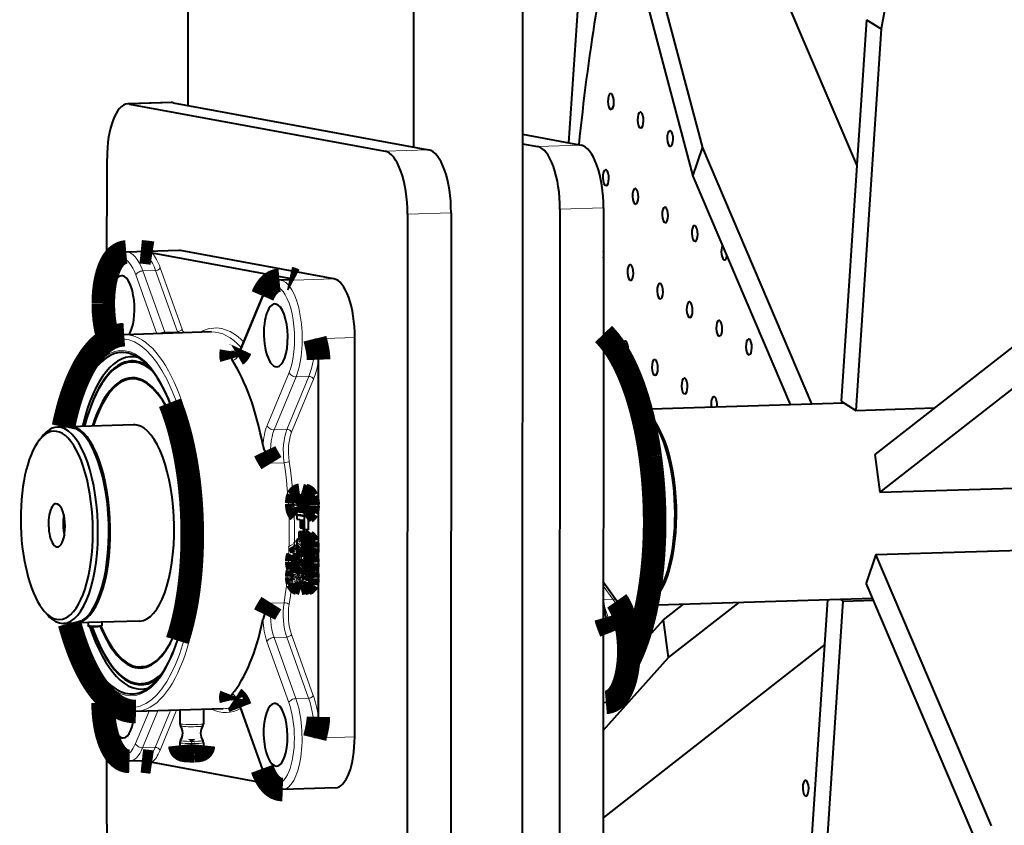
# Model space of a CAD drawing. Units: millimetres. Extents: x 0 to 1260, y 0 to 297.
# Drawn here: x 1143 to 1160, y 171 to 185 of the extents above; entities that cross this region are included whole.
import ezdxf

# ---------------------------------------------------------------- set-up
doc = ezdxf.new("R2010")
doc.units = ezdxf.units.MM
doc.linetypes.add('K5LT_BASIC', pattern=[0])
doc.linetypes.add('K5LT_THIN', pattern=[0])

msp = doc.modelspace()

# ---------------------------------------------------------------- linework, layer by layer
at = {"color": 5, "linetype": 'K5LT_BASIC', "lineweight": 40, "true_color": 0x0000ff}
for p, q in [((1160.1764, 197.53001), (1157.83109, 184.45458)), ((1152.32751, 191.74511), (1154.79659, 182.43536)), ((1152.16455, 191.26326), (1154.63356, 181.95352)), ((1157.41586, 182.14692), (1154.1613, 189.785)), ((1152.91781, 188.423), (1152.52517, 182.52198)), ((1146.06761, 183.15546), (1146.07028, 188.14095)), ((1149.89574, 187.4356), (1149.89307, 182.45011)), ((1151.74359, 187.49287), (1151.73461, 170.5422)), ((1157.57972, 184.61232), (1157.14893, 178.13777)), ((1157.57972, 184.61232), (1157.83109, 184.45458)), ((1157.83109, 184.45458), (1157.4003, 177.98003)), ((1145.78109, 183.2049), (1145.04196, 183.18199)), ((1145.07347, 183.17957), (1149.40895, 182.38018)), ((1145.8126, 183.20248), (1150.14808, 182.40309)), ((1151.74105, 182.66655), (1152.73513, 182.48326)), ((1151.74092, 182.50738), (1151.996, 182.46035)), ((1154.63356, 181.95352), (1154.79659, 182.43536)), ((1154.79659, 182.43536), (1156.64743, 178.09163)), ((1144.68936, 180.2895), (1144.6904, 182.25301)), ((1154.63356, 181.95352), (1156.28395, 178.08037)), ((1150.53011, 181.33545), (1150.52412, 170.03501)), ((1152.37797, 181.39272), (1152.37198, 170.09227)), ((1153.11716, 181.41562), (1153.11117, 170.11518)), ((1149.79099, 181.31255), (1149.785, 170.0121)), ((1145.90993, 180.69539), (1145.01677, 180.66771)), ((1147.78734, 180.21973), (1145.46071, 180.64872)), ((1148.5406, 180.2135), (1145.93936, 180.69313)), ((1147.83363, 180.19476), (1147.61807, 180.18808)), ((1147.32946, 179.92251), (1146.957, 179.02153)), ((1146.46104, 179.31002), (1144.98272, 179.26421)), ((1144.68877, 179.16909), (1144.68884, 179.27596)), ((1148.89359, 172.43677), (1148.89717, 179.21704)), ((1160.11312, 179.09906), (1157.7208, 177.22786)), ((1148.27777, 172.77565), (1148.28103, 178.83998)), ((1145.1697, 178.802), (1145.10192, 178.7999)), ((1145.17849, 178.51769), (1145.1169, 178.51578)), ((1160.20147, 178.45948), (1157.80922, 176.58827)), ((1153.74821, 178.00178), (1157.19541, 178.10861)), ((1157.14893, 178.13777), (1157.4003, 177.98003)), ((1157.4003, 177.98003), (1158.73532, 178.0214)), ((1153.9294, 177.83445), (1153.90817, 177.8581)), ((1144.03233, 177.70069), (1143.84756, 177.69496)), ((1145.14112, 177.73505), (1144.057, 177.70145)), ((1143.54066, 177.47606), (1143.58988, 177.53834)), ((1157.7208, 177.22786), (1157.80922, 176.58827)), ((1157.80922, 176.58827), (1160.27302, 176.66463)), ((1148.02914, 176.53956), (1147.96722, 176.53765)), ((1147.95186, 176.25177), (1147.9598, 176.31542)), ((1148.00733, 176.31689), (1147.9598, 176.31542)), ((1147.99912, 176.31044), (1148.00524, 176.24294)), ((1147.9128, 176.20121), (1147.91273, 176.13408)), ((1147.97438, 176.20312), (1147.9128, 176.20121)), ((1148.04027, 176.1777), (1147.9128, 176.20121)), ((1148.00427, 176.25339), (1147.95186, 176.25177)), ((1147.97438, 176.20312), (1148.10186, 176.17961)), ((1148.06683, 176.24485), (1148.00524, 176.24294)), ((1148.04014, 175.94945), (1148.04027, 176.1777)), ((1148.10186, 176.17961), (1148.04027, 176.1777)), ((1148.10186, 176.17961), (1148.10179, 175.95136)), ((1147.91273, 176.13408), (1147.96696, 176.12408)), ((1147.96696, 176.12408), (1147.9669, 175.985)), ((1147.9669, 175.985), (1147.98845, 175.98103)), ((1147.98845, 175.98103), (1147.98858, 176.1201)), ((1148.01859, 175.98196), (1147.98845, 175.98103)), ((1147.98858, 176.1201), (1148.01866, 176.11455)), ((1148.01866, 176.11455), (1148.01859, 175.95343)), ((1147.94665, 175.91907), (1147.94659, 175.79392)), ((1148.00824, 175.92098), (1147.94665, 175.91907)), ((1147.97113, 175.91455), (1147.94665, 175.91907)), ((1147.97106, 175.7894), (1147.97113, 175.91455)), ((1148.03272, 175.91646), (1147.97113, 175.91455)), ((1148.00824, 175.92098), (1148.03272, 175.91646)), ((1148.01859, 175.95343), (1148.04014, 175.94945)), ((1148.03272, 175.91646), (1148.03265, 175.79131)), ((1148.10179, 175.95136), (1148.04014, 175.94945)), ((1147.91254, 175.78525), (1147.91241, 175.56206)), ((1147.97412, 175.78716), (1147.91254, 175.78525)), ((1147.93519, 175.55787), (1147.93526, 175.68428)), ((1147.94659, 175.79392), (1147.97106, 175.7894)), ((1148.03265, 175.79131), (1147.97106, 175.7894)), ((1148.00277, 175.76102), (1148.0003, 175.69788)), ((1148.06436, 175.76293), (1148.00277, 175.76102)), ((1147.91241, 175.56206), (1147.93519, 175.55787)), ((1147.98597, 175.55945), (1147.93519, 175.55787)), ((1148.02217, 175.51086), (1147.96065, 175.50895)), ((1148.0055, 175.60898), (1148.00323, 175.60917)), ((1148.06983, 175.54665), (1148.0083, 175.54474)), ((1157.73877, 175.53035), (1157.57582, 175.0485)), ((1157.73877, 175.53035), (1160.20264, 175.6067)), ((1159.7003, 170.927), (1157.73877, 175.53035)), ((1148.00642, 175.25738), (1147.94483, 175.25547)), ((1148.05062, 175.29251), (1147.98903, 175.2906)), ((1148.00375, 175.17616), (1148.00563, 175.176)), ((1148.06644, 175.23808), (1148.00485, 175.23617)), ((1148.02933, 175.24012), (1148.03103, 175.23698)), ((1147.9531, 175.09902), (1147.95075, 175.09921)), ((1148.00349, 175.03765), (1147.95284, 175.03608)), ((1148.00733, 175.0963), (1148.0057, 175.09644)), ((1148.07204, 175.038), (1148.01045, 175.0361)), ((1153.11377, 175.06046), (1153.34209, 174.74511)), ((1159.53728, 170.44516), (1157.57582, 175.0485)), ((1154.02191, 174.84827), (1154.00225, 174.82336)), ((1153.11358, 174.72954), (1153.13793, 174.55356)), ((1153.85147, 174.67005), (1157.68643, 174.7889)), ((1154.13239, 174.42104), (1154.47549, 174.68939)), ((1154.22074, 173.78146), (1155.41892, 174.71863)), ((1156.50277, 168.42594), (1156.92458, 174.76528)), ((1156.75414, 168.2682), (1157.18493, 174.74275)), ((1157.18493, 174.74275), (1157.13845, 174.77191)), ((1157.18493, 174.74275), (1157.69932, 174.75869)), ((1143.63096, 174.56271), (1143.68395, 174.5036)), ((1144.13558, 174.36895), (1143.95082, 174.36323)), ((1145.24431, 174.40331), (1144.16026, 174.36972)), ((1144.368, 174.37616), (1144.368, 174.32567)), ((1144.37497, 174.31838), (1144.36833, 174.325)), ((1144.59437, 174.31827), (1144.60101, 174.32487)), ((1144.60134, 174.38339), (1144.60134, 174.32555)), ((1153.58246, 173.8078), (1154.13239, 174.42104)), ((1154.22074, 173.78146), (1154.13239, 174.42104)), ((1156.87406, 174.00601), (1153.11162, 171.06307)), ((1153.11241, 172.54558), (1154.22074, 173.78146)), ((1145.33011, 173.62449), (1145.26853, 173.62257)), ((1145.3389, 173.34018), (1145.27113, 173.33808)), ((1153.11267, 173.0215), (1153.15668, 173.02287)), ((1146.65922, 172.91309), (1145.1809, 172.86728)), ((1145.92725, 172.89041), (1145.92712, 172.65948)), ((1146.32725, 172.9028), (1146.32712, 172.65926)), ((1146.95205, 172.9334), (1147.32354, 171.89525)), ((1144.68441, 170.95256), (1144.68519, 172.49595)), ((1145.92699, 172.33785), (1145.92692, 172.29271)), ((1146.32699, 172.33764), (1146.32692, 172.2925)), ((1145.28662, 172.02835), (1145.071, 172.02167)), ((1145.45616, 172.0072), (1147.47015, 171.63585)), ((1148.56547, 171.56972), (1147.6723, 171.54204))]:
    msp.add_line(p, q, dxfattribs=at)
at = {"color": 7, "linetype": 'K5LT_THIN', "lineweight": 9}
for p, q in [((1145.8126, 183.20248), (1145.07347, 183.17957)), ((1150.14808, 182.40309), (1149.40895, 182.38018)), ((1152.73513, 182.48326), (1151.996, 182.46035)), ((1150.53011, 181.33545), (1149.79099, 181.31255)), ((1153.11716, 181.41562), (1152.37797, 181.39272)), ((1145.26175, 180.67213), (1145.93936, 180.69313)), ((1145.5141, 180.35301), (1145.29854, 180.34633)), ((1145.66996, 179.30818), (1145.29854, 180.34633)), ((1145.5141, 180.35301), (1145.88558, 179.31486)), ((1145.9652, 179.36045), (1145.59372, 180.3986)), ((1145.17901, 180.27795), (1145.53565, 179.28134)), ((1148.5406, 180.2135), (1147.86306, 180.1925)), ((1146.957, 178.98046), (1147.32946, 179.88144)), ((1145.88558, 179.31486), (1145.66996, 179.30818)), ((1148.21963, 179.19604), (1148.89717, 179.21704)), ((1146.94053, 178.98623), (1146.80205, 178.98194)), ((1147.77972, 178.62322), (1147.4072, 177.72225)), ((1147.5266, 177.64962), (1147.89912, 178.55059)), ((1148.11468, 178.55727), (1147.74222, 177.6563)), ((1147.82178, 177.60788), (1148.19431, 178.50885)), ((1148.11468, 178.55727), (1147.89912, 178.55059)), ((1147.74222, 177.6563), (1147.5266, 177.64962)), ((1147.48122, 177.08383), (1147.69685, 177.09051)), ((1148.03715, 176.53889), (1147.97556, 176.53698)), ((1148.08662, 176.48696), (1148.02497, 176.48505)), ((1147.99431, 176.39605), (1147.93272, 176.39414)), ((1148.00082, 176.34873), (1147.93923, 176.34682)), ((1148.00199, 176.45297), (1147.943, 176.45115)), ((1148.10414, 176.37098), (1148.04255, 176.36908)), ((1148.09027, 176.27448), (1148.02868, 176.27257)), ((1147.99847, 175.76101), (1147.93688, 175.7591)), ((1148.01494, 175.68312), (1147.96742, 175.68164)), ((1148.09333, 175.72211), (1148.03174, 175.7202)), ((1148.10212, 175.64576), (1148.04047, 175.64385)), ((1148.03721, 175.50951), (1147.97556, 175.5076)), ((1148.01813, 175.62602), (1147.98832, 175.6251)), ((1148.00765, 175.6093), (1148.00323, 175.60917)), ((1148.08897, 175.46728), (1148.02738, 175.46537)), ((1148.0919, 175.57036), (1148.03031, 175.56846)), ((1147.99209, 175.40989), (1147.9305, 175.40798)), ((1147.99489, 175.4299), (1147.9333, 175.42799)), ((1147.99496, 175.38873), (1147.93337, 175.38682)), ((1148.00505, 175.3728), (1147.94346, 175.37089)), ((1147.97198, 175.44161), (1147.9445, 175.44075)), ((1148.00733, 175.35944), (1147.97523, 175.35845)), ((1148.08871, 175.31659), (1148.02712, 175.31468)), ((1148.10192, 175.38964), (1148.04034, 175.38774)), ((1147.97041, 175.14998), (1147.92959, 175.14872)), ((1147.96215, 175.18221), (1147.93526, 175.18137)), ((1148.01032, 175.25706), (1147.94873, 175.25515)), ((1148.02933, 175.24012), (1147.96774, 175.23821)), ((1148.02061, 175.14027), (1147.99014, 175.13933)), ((1148.01449, 175.16796), (1147.99424, 175.16733)), ((1148.06905, 175.23788), (1148.00739, 175.23597)), ((1148.09255, 175.20756), (1148.03096, 175.20566)), ((1148.10179, 175.13201), (1148.0402, 175.1301)), ((1147.96748, 175.11604), (1147.93506, 175.11504)), ((1147.95544, 175.09936), (1147.95075, 175.09921)), ((1147.9934, 175.04807), (1147.96853, 175.04729)), ((1148.01833, 175.11018), (1147.99431, 175.10944)), ((1148.00902, 175.09654), (1148.0057, 175.09644)), ((1148.09248, 175.06013), (1148.0309, 175.05822)), ((1153.11371, 174.99978), (1153.27712, 174.77415)), ((1147.69554, 174.71366), (1147.47998, 174.70698)), ((1153.11364, 174.76908), (1153.27712, 174.77415)), ((1147.52478, 174.12457), (1147.74034, 174.13125)), ((1147.74034, 174.13125), (1148.11182, 173.09311)), ((1148.19144, 173.13869), (1147.81996, 174.17684)), ((1153.24711, 174.21104), (1153.11332, 174.2069)), ((1147.40524, 174.05619), (1147.77673, 173.01805)), ((1147.89619, 173.08643), (1147.52478, 174.12457)), ((1146.79893, 173.05968), (1146.88435, 173.06232)), ((1147.3253, 171.92608), (1146.95381, 172.96422)), ((1148.11182, 173.09311), (1147.89619, 173.08643)), ((1145.40284, 172.87416), (1145.17478, 172.32259)), ((1145.29424, 172.24995), (1145.5542, 172.87885)), ((1145.76983, 172.88553), (1145.5098, 172.25664)), ((1145.58942, 172.20822), (1145.87074, 172.88866)), ((1148.89359, 172.43677), (1148.21605, 172.41577)), ((1145.5098, 172.25664), (1145.29424, 172.24995))]:
    msp.add_line(p, q, dxfattribs=at)
at = {"color": 5, "linetype": 'K5LT_BASIC', "true_color": 0x0000ff, "const_width": 0.4}
for points in [[(1145.01677, 180.66771), (1144.99105, 180.66541), (1144.95856, 180.6581), (1144.93011, 180.64746), (1144.90023, 180.63162), (1144.87022, 180.61036), (1144.84463, 180.58746), (1144.81866, 180.55898), (1144.793, 180.5248), (1144.77028, 180.48848), (1144.74502, 180.4402), (1144.72041, 180.38272), (1144.69841, 180.31969), (1144.67784, 180.24639), (1144.66071, 180.16842), (1144.64619, 180.08055), (1144.63545, 179.98664), (1144.62875, 179.88359), (1144.62692, 179.79366)], [(1145.46071, 180.64872), (1145.43422, 180.65298), (1145.37022, 180.66101), (1145.26175, 180.67213)], [(1147.61807, 180.18808), (1147.59099, 180.18557), (1147.55791, 180.17787), (1147.52972, 180.16706), (1147.49971, 180.15085), (1147.47269, 180.13171), (1147.44405, 180.10594), (1147.41924, 180.07845), (1147.39235, 180.04232), (1147.36553, 179.99814), (1147.33962, 179.94608), (1147.32946, 179.92251)], [(1147.86306, 180.1925), (1147.84268, 180.2035), (1147.82907, 180.20904), (1147.8111, 180.2145), (1147.78734, 180.21973)], [(1144.71547, 179.1852), (1144.69359, 179.25829), (1144.67438, 179.33661), (1144.65603, 179.43191), (1144.64183, 179.53288), (1144.63226, 179.63643), (1144.62751, 179.74121), (1144.62692, 179.79366)], [(1144.98265, 179.26421), (1144.9419, 179.26134), (1144.9014, 179.25531), (1144.85863, 179.24545), (1144.81638, 179.2321), (1144.77198, 179.21413), (1144.72836, 179.1924), (1144.68402, 179.16607), (1144.64138, 179.1365), (1144.59991, 179.10354), (1144.55629, 179.06425), (1144.51358, 179.02095), (1144.46527, 178.9658), (1144.42354, 178.91247), (1144.38291, 178.85522), (1144.35004, 178.80473), (1144.31462, 178.74571), (1144.28076, 178.68477), (1144.24802, 178.62087), (1144.20127, 178.52086), (1144.16442, 178.43358), (1144.11918, 178.31488), (1144.08675, 178.22065), (1144.04821, 178.09663), (1144.01273, 177.96858), (1143.97998, 177.83564), (1143.95004, 177.69814)], [(1148.28103, 178.83998), (1148.27946, 178.88391), (1148.2753, 178.9278), (1148.26866, 178.97477), (1148.26019, 179.0215), (1148.24763, 179.08063), (1148.23851, 179.11951), (1148.21963, 179.19604)], [(1153.11599, 179.27555), (1153.16709, 179.22258), (1153.21696, 179.16462), (1153.27087, 179.0948), (1153.3208, 179.02288), (1153.36937, 178.94576), (1153.41846, 178.86012), (1153.47113, 178.75879), (1153.52419, 178.64582), (1153.57204, 178.53318), (1153.61807, 178.41407), (1153.66175, 178.28957), (1153.70303, 178.15998), (1153.74177, 178.02563), (1153.78129, 177.87319), (1153.81494, 177.72818), (1153.84222, 177.59709), (1153.87009, 177.44724), (1153.89509, 177.29438), (1153.91013, 177.19103)], [(1146.8044, 178.85727), (1146.79847, 178.87774), (1146.79541, 178.89794), (1146.79483, 178.92278), (1146.79587, 178.93898), (1146.8001, 178.97042), (1146.80205, 178.98194)], [(1146.957, 179.02153), (1146.93949, 178.98437), (1146.92386, 178.95871), (1146.90974, 178.94102), (1146.89912, 178.93148), (1146.89353, 178.92821)], [(1145.75856, 178.10942), (1145.8001, 178.00216), (1145.83975, 177.88962), (1145.86501, 177.81195), (1145.88929, 177.73219), (1145.9126, 177.65041), (1145.93487, 177.56674), (1145.95616, 177.48127), (1145.97634, 177.3941), (1145.99541, 177.30534), (1146.01338, 177.2151), (1146.03018, 177.12348), (1146.0458, 177.03059), (1146.06032, 176.93656), (1146.0736, 176.84147), (1146.08565, 176.74547), (1146.09645, 176.64865), (1146.11429, 176.45304), (1146.12712, 176.25559), (1146.1348, 176.05722), (1146.13728, 175.85888), (1146.13454, 175.66153), (1146.13129, 175.56352), (1146.12673, 175.4661), (1146.1208, 175.3694), (1146.11371, 175.27353), (1146.10531, 175.1786), (1146.09561, 175.08474), (1146.08474, 174.99204), (1146.07263, 174.90063), (1146.05928, 174.8106), (1146.0447, 174.72209), (1146.02901, 174.63518), (1146.01215, 174.54998), (1145.99411, 174.4666), (1145.97504, 174.38514), (1145.95479, 174.3057), (1145.92185, 174.1882), (1145.88506, 174.07157)], [(1147.48122, 177.08383), (1147.44418, 177.14458), (1147.40778, 177.20686), (1147.39092, 177.23822), (1147.3682, 177.28562)], [(1153.5391, 173.71859), (1153.5751, 173.79205), (1153.61358, 173.87795), (1153.65127, 173.97018), (1153.68903, 174.07198), (1153.72901, 174.19165), (1153.76631, 174.31677), (1153.80095, 174.44701), (1153.83278, 174.58206), (1153.86045, 174.71476), (1153.88715, 174.86104), (1153.91143, 175.01651), (1153.93096, 175.164), (1153.94789, 175.31768), (1153.96169, 175.47392), (1153.9723, 175.63233), (1153.97972, 175.79248), (1153.98395, 175.95397), (1153.98493, 176.11637), (1153.98272, 176.27926), (1153.97731, 176.44221), (1153.96866, 176.6048), (1153.95687, 176.7666), (1153.94196, 176.9272), (1153.92386, 177.08616), (1153.91013, 177.19103)], [(1147.92816, 176.50303), (1147.92256, 176.48826), (1147.91813, 176.47224), (1147.91254, 176.43701), (1147.91071, 176.39743)], [(1147.96722, 176.53765), (1147.96039, 176.53672), (1147.95388, 176.53437), (1147.9475, 176.53036), (1147.94157, 176.52484), (1147.93435, 176.51508), (1147.92816, 176.50303)], [(1147.93272, 176.39414), (1147.93343, 176.41199), (1147.93565, 176.4284), (1147.93871, 176.44045), (1147.943, 176.45115)], [(1147.943, 176.45115), (1147.94978, 176.46073), (1147.95889, 176.46651), (1147.9682, 176.46824)], [(1148.02497, 176.48505), (1148.01631, 176.50387), (1148.00563, 176.51908), (1147.99307, 176.53005), (1147.98461, 176.53438), (1147.97556, 176.53698)], [(1147.97744, 176.46747), (1147.98741, 176.46438), (1147.99606, 176.45899), (1148.00323, 176.45139), (1148.01045, 176.43833)], [(1148.00362, 176.45095), (1147.99899, 176.438), (1147.99593, 176.42256), (1147.99431, 176.39605)], [(1148.01045, 176.43833), (1148.01468, 176.42583), (1148.01774, 176.4123), (1148.01989, 176.3949), (1148.02054, 176.37642)], [(1148.04255, 176.36908), (1148.04079, 176.41099), (1148.03513, 176.44994), (1148.03063, 176.46804), (1148.02497, 176.48505)], [(1148.03715, 176.53889), (1148.0447, 176.53687), (1148.05199, 176.53354), (1148.05909, 176.5288), (1148.06586, 176.52257), (1148.07217, 176.51475), (1148.07816, 176.50533), (1148.08662, 176.48696)], [(1148.08662, 176.48696), (1148.09528, 176.45823), (1148.10108, 176.42534), (1148.10342, 176.3988), (1148.10414, 176.37098)], [(1147.91071, 176.39743), (1147.91215, 176.35899), (1147.91696, 176.3235), (1147.92087, 176.3072), (1147.92588, 176.29207), (1147.93103, 176.2803), (1147.93708, 176.2696), (1147.94405, 176.26005), (1147.95186, 176.25177)], [(1147.9598, 176.31542), (1147.95362, 176.32109), (1147.94834, 176.32775), (1147.9432, 176.33668), (1147.93923, 176.34682)], [(1148.01481, 176.33213), (1148.01039, 176.32161), (1148.00459, 176.31397), (1147.99912, 176.31044)], [(1148.00524, 176.24294), (1148.01241, 176.24799), (1148.01866, 176.25453), (1148.02412, 176.26282), (1148.02868, 176.27257)], [(1148.02054, 176.37642), (1148.01924, 176.35292), (1148.01481, 176.33213)], [(1148.02868, 176.27257), (1148.03317, 176.28611), (1148.03669, 176.30079), (1148.04112, 176.33295), (1148.04255, 176.36908)], [(1148.09027, 176.27448), (1148.08233, 176.2593), (1148.07263, 176.24878), (1148.06683, 176.24485)], [(1148.10414, 176.37098), (1148.10199, 176.32721), (1148.09919, 176.30754), (1148.09522, 176.28976), (1148.09027, 176.27448)], [(1147.93688, 175.7591), (1147.93122, 175.76807), (1147.9253, 175.77551), (1147.91905, 175.78127), (1147.91254, 175.78525)], [(1147.97412, 175.78716), (1147.9805, 175.78329), (1147.98669, 175.77761), (1147.99268, 175.77016), (1147.99847, 175.76101)], [(1147.96742, 175.68164), (1147.94991, 175.73064), (1147.94131, 175.75048), (1147.93688, 175.7591)], [(1147.98832, 175.6251), (1147.9805, 175.64409), (1147.96742, 175.68164)], [(1148.00323, 175.60917), (1147.99873, 175.61122), (1147.99437, 175.6155), (1147.98832, 175.6251)], [(1148.0003, 175.69788), (1148.00707, 175.69416), (1148.01228, 175.68828), (1148.0156, 175.68151)], [(1148.03174, 175.7202), (1148.02432, 175.73925), (1148.01944, 175.74709), (1148.01364, 175.75362), (1148.00277, 175.76102)], [(1148.01579, 175.61825), (1148.01286, 175.61306), (1148.00915, 175.60987), (1148.0055, 175.60898)], [(1148.0156, 175.68151), (1148.01911, 175.66647), (1148.02015, 175.64911)], [(1148.02015, 175.64911), (1148.01866, 175.6287), (1148.01579, 175.61825)], [(1148.03031, 175.56846), (1148.03571, 175.5875), (1148.03897, 175.60939), (1148.04047, 175.64385)], [(1148.04047, 175.64385), (1148.03845, 175.68402), (1148.03571, 175.7027), (1148.03174, 175.7202)], [(1148.06436, 175.76293), (1148.07504, 175.7557), (1148.08448, 175.74377), (1148.08936, 175.73391), (1148.09333, 175.72211)], [(1148.10212, 175.64576), (1148.10056, 175.61115), (1148.09854, 175.59565), (1148.09554, 175.58178), (1148.0919, 175.57036)], [(1148.09333, 175.72211), (1148.09899, 175.69438), (1148.10173, 175.66316), (1148.10212, 175.64576)], [(1147.92451, 175.48737), (1147.91729, 175.46939), (1147.91254, 175.44718), (1147.91078, 175.43013), (1147.91019, 175.41173)], [(1147.96065, 175.50895), (1147.95192, 175.50808), (1147.94366, 175.50559), (1147.93721, 175.50208), (1147.93135, 175.49704), (1147.92451, 175.48737)], [(1147.9723, 175.58446), (1147.98304, 175.56383), (1147.98864, 175.556)], [(1147.97523, 175.44103), (1147.98526, 175.43881), (1147.99457, 175.43579), (1148.00284, 175.43173), (1148.00713, 175.42857)], [(1148.02738, 175.46537), (1148.02224, 175.47528), (1148.01644, 175.48368), (1148.00961, 175.49101), (1148.00231, 175.49687), (1147.98936, 175.50371), (1147.97556, 175.5076)], [(1147.98864, 175.556), (1147.99652, 175.54862), (1148.00498, 175.54501)], [(1148.0083, 175.54474), (1148.01579, 175.54709), (1148.02243, 175.55343), (1148.0266, 175.56018), (1148.03031, 175.56846)], [(1148.04034, 175.38774), (1148.03923, 175.41449), (1148.03571, 175.43891), (1148.032, 175.453), (1148.02738, 175.46537)], [(1148.03721, 175.50951), (1148.05349, 175.50458), (1148.06117, 175.50055), (1148.06853, 175.49531), (1148.07536, 175.48874), (1148.08161, 175.48072), (1148.08897, 175.46728)], [(1148.0919, 175.57036), (1148.08539, 175.55731), (1148.0779, 175.54932), (1148.06983, 175.54665)], [(1148.08897, 175.46728), (1148.09561, 175.44808), (1148.09991, 175.42529), (1148.10192, 175.38964)], [(1147.91019, 175.41173), (1147.9113, 175.38497), (1147.91488, 175.36055), (1147.91853, 175.34647), (1147.92321, 175.33409)], [(1147.92321, 175.33409), (1147.92829, 175.32421), (1147.93415, 175.31581), (1147.94092, 175.30848), (1147.94828, 175.30261), (1147.9613, 175.29574), (1147.97517, 175.29182)], [(1147.97523, 175.35845), (1147.96527, 175.36066), (1147.95596, 175.36368), (1147.94769, 175.36773), (1147.94346, 175.37089)], [(1147.98903, 175.2906), (1147.9975, 175.29147), (1148.0055, 175.29387), (1148.01299, 175.29798), (1148.01976, 175.30402), (1148.02712, 175.31468)], [(1148.02712, 175.31468), (1148.03382, 175.33153), (1148.03825, 175.35282), (1148.03981, 175.36964), (1148.04034, 175.38774)], [(1148.08871, 175.31659), (1148.08155, 175.30616), (1148.07315, 175.29893), (1148.06377, 175.29456), (1148.05062, 175.29251)], [(1148.10192, 175.38964), (1148.10082, 175.36324), (1148.09717, 175.34012), (1148.0934, 175.32732), (1148.08871, 175.31659)], [(1147.91918, 175.22488), (1147.91325, 175.19904), (1147.91032, 175.16853), (1147.91, 175.15107)], [(1147.91, 175.15107), (1147.91091, 175.12404), (1147.9139, 175.0989), (1147.921, 175.07102)], [(1147.94483, 175.25547), (1147.93656, 175.25301), (1147.92907, 175.24591), (1147.92373, 175.23679), (1147.91918, 175.22488)], [(1147.92959, 175.14872), (1147.93168, 175.1702), (1147.93526, 175.18137)], [(1147.93506, 175.11504), (1147.9305, 175.13385), (1147.92959, 175.14872)], [(1147.95075, 175.09921), (1147.94359, 175.10242), (1147.93741, 175.10995), (1147.93506, 175.11504)], [(1147.93526, 175.18137), (1147.9391, 175.18759), (1147.94366, 175.19111), (1147.94815, 175.19214)], [(1147.96774, 175.23821), (1147.96332, 175.24491), (1147.95863, 175.24999), (1147.95375, 175.2534), (1147.94873, 175.25515)], [(1147.95101, 175.1919), (1147.95668, 175.18903), (1147.96195, 175.18258), (1147.96449, 175.17801)], [(1147.96514, 175.10974), (1147.96156, 175.10365), (1147.95739, 175.10011), (1147.9531, 175.09902)], [(1147.96449, 175.17801), (1147.96761, 175.1695), (1147.96963, 175.159), (1147.97061, 175.14192)], [(1147.97061, 175.14192), (1147.96866, 175.12073), (1147.96514, 175.10974)], [(1147.98103, 175.1937), (1147.97679, 175.21455), (1147.97106, 175.23162), (1147.96774, 175.23821)], [(1147.99209, 175.22753), (1147.98682, 175.21707), (1147.98278, 175.20269), (1147.98103, 175.1937)], [(1147.99014, 175.13933), (1147.99164, 175.15804), (1147.99424, 175.16733)], [(1147.99431, 175.10944), (1147.99079, 175.12579), (1147.99014, 175.13933)], [(1148.00485, 175.23617), (1147.99821, 175.23391), (1147.99209, 175.22753)], [(1147.99424, 175.16733), (1147.99704, 175.17235), (1148.0003, 175.17526), (1148.00375, 175.17616)], [(1148.0057, 175.09644), (1148.00173, 175.0981), (1147.99808, 175.10176), (1147.99431, 175.10944)], [(1148.00563, 175.176), (1148.00941, 175.17436), (1148.01286, 175.17075), (1148.01664, 175.16308)], [(1148.01664, 175.10519), (1148.0139, 175.10019), (1148.01071, 175.09723), (1148.00733, 175.0963)], [(1148.03096, 175.20566), (1148.02504, 175.21993), (1148.01807, 175.22985), (1148.01286, 175.23395), (1148.00739, 175.23597)], [(1148.01032, 175.25706), (1148.01534, 175.25531), (1148.02022, 175.2519), (1148.02491, 175.24683), (1148.02933, 175.24012)], [(1148.01664, 175.16308), (1148.02009, 175.14663), (1148.0208, 175.13292)], [(1148.0208, 175.13292), (1148.01931, 175.11443), (1148.01664, 175.10519)], [(1148.0309, 175.05822), (1148.03571, 175.07526), (1148.03871, 175.09586), (1148.0402, 175.1301)], [(1148.0402, 175.1301), (1148.03884, 175.1639), (1148.03428, 175.19378), (1148.03096, 175.20566)], [(1148.06905, 175.23788), (1148.07705, 175.23412), (1148.08435, 175.2257), (1148.08871, 175.21757), (1148.09255, 175.20756)], [(1148.10179, 175.13201), (1148.10043, 175.09891), (1148.09587, 175.07085), (1148.09248, 175.06013)], [(1148.09255, 175.20756), (1148.09737, 175.18882), (1148.10036, 175.16708), (1148.10179, 175.13201)], [(1147.921, 175.07102), (1147.92816, 175.05471), (1147.93662, 175.04345), (1147.94294, 175.03871), (1147.94965, 175.03633)], [(1147.95284, 175.03608), (1147.95922, 175.0378), (1147.96514, 175.04272), (1147.96853, 175.04729)], [(1147.96853, 175.04729), (1147.97451, 175.06004), (1147.97914, 175.07688), (1147.98103, 175.08706)], [(1147.98103, 175.08706), (1147.98441, 175.07075), (1147.99157, 175.05128)], [(1147.99157, 175.05128), (1147.99743, 175.04248), (1148.00388, 175.03746), (1148.00733, 175.03634)], [(1148.01045, 175.0361), (1148.01683, 175.03788), (1148.02269, 175.04296), (1148.02699, 175.04956), (1148.0309, 175.05822)], [(1148.09248, 175.06013), (1148.08649, 175.04793), (1148.07953, 175.04049), (1148.07204, 175.038)], [(1147.3667, 174.51263), (1147.38103, 174.5418), (1147.39672, 174.5709), (1147.41924, 174.6096), (1147.46735, 174.68695), (1147.47998, 174.70698)], [(1153.52588, 174.20334), (1153.51, 174.30057), (1153.49209, 174.38453), (1153.46996, 174.46725), (1153.44717, 174.53668), (1153.42451, 174.59483), (1153.40173, 174.64483), (1153.3751, 174.69432), (1153.34893, 174.73542), (1153.34209, 174.74511)], [(1153.15622, 174.4659), (1153.17165, 174.4135), (1153.18916, 174.36164), (1153.20798, 174.31044), (1153.24711, 174.21104)], [(1145.18096, 172.86728), (1145.13005, 172.86818), (1145.09873, 172.87119), (1145.05557, 172.87839), (1145.01312, 172.88898), (1144.97308, 172.90213), (1144.92022, 172.92433), (1144.86794, 172.95177), (1144.81677, 172.98406), (1144.76729, 173.02055), (1144.71774, 173.06245), (1144.67731, 173.10079), (1144.6238, 173.15749), (1144.58018, 173.20894), (1144.53884, 173.26231), (1144.48428, 173.33997), (1144.44717, 173.39778), (1144.41019, 173.45979), (1144.35622, 173.55839), (1144.3044, 173.66333), (1144.25472, 173.77432), (1144.2072, 173.89123), (1144.16201, 174.01392), (1144.11911, 174.14196), (1144.07875, 174.27502), (1144.05329, 174.36634)], [(1153.15668, 173.02287), (1153.18083, 173.02494), (1153.2083, 173.03059), (1153.24092, 173.04206), (1153.27035, 173.05721), (1153.29789, 173.076), (1153.3197, 173.09439), (1153.3473, 173.1228), (1153.37224, 173.15411), (1153.3973, 173.19211), (1153.42341, 173.24004), (1153.4486, 173.29657), (1153.46937, 173.35341), (1153.49079, 173.42547), (1153.50882, 173.50233), (1153.52308, 173.58175), (1153.53441, 173.66793), (1153.54196, 173.75521), (1153.54619, 173.8594), (1153.54554, 173.96487), (1153.54001, 174.07023), (1153.52966, 174.17412), (1153.52588, 174.20334)], [(1146.79893, 173.05968), (1146.79698, 173.06728), (1146.79294, 173.08704), (1146.79183, 173.09742), (1146.79203, 173.11363), (1146.79496, 173.12937), (1146.80134, 173.14571)], [(1145.071, 172.02167), (1145.04522, 172.02237), (1145.01703, 172.0266), (1144.98949, 172.03427), (1144.9654, 172.04401), (1144.9361, 172.0599), (1144.90479, 172.08225), (1144.87575, 172.10844), (1144.85023, 172.13637), (1144.8208, 172.175), (1144.79379, 172.21763), (1144.7682, 172.26548), (1144.74203, 172.32342), (1144.71664, 172.39083), (1144.6934, 172.46565), (1144.67334, 172.54497), (1144.65544, 172.63412), (1144.64112, 172.72893), (1144.63037, 172.83267), (1144.62451, 172.93797), (1144.62334, 173.01339)], [(1146.85681, 173.0853), (1146.87113, 173.07591), (1146.88422, 173.06252), (1146.90153, 173.03935), (1146.9197, 173.00841), (1146.93767, 172.97023), (1146.95205, 172.9334)], [(1148.21605, 172.41577), (1148.23871, 172.50919), (1148.24938, 172.55661), (1148.26345, 172.62892), (1148.27002, 172.67175), (1148.27484, 172.71466), (1148.27699, 172.7452), (1148.27777, 172.77565)], [(1145.92692, 172.29271), (1145.92888, 172.27479), (1145.93454, 172.25768), (1145.94431, 172.24147), (1145.95635, 172.22875), (1145.97198, 172.21801), (1145.99157, 172.21018), (1146.01384, 172.20575), (1146.04984, 172.20248), (1146.11638, 172.20043), (1146.17412, 172.20108)], [(1146.32692, 172.2925), (1146.32497, 172.27458), (1146.31931, 172.25747), (1146.31, 172.24191), (1146.2975, 172.22857), (1146.28181, 172.21785), (1146.26221, 172.21003), (1146.23851, 172.20544), (1146.20043, 172.20219), (1146.17412, 172.20108)], [(1145.28142, 172.02819), (1145.37054, 172.01877), (1145.41208, 172.0138), (1145.45616, 172.0072)], [(1147.6723, 171.54204), (1147.64463, 171.54291), (1147.61162, 171.5485), (1147.58142, 171.5581), (1147.55186, 171.57187), (1147.52282, 171.58992), (1147.49626, 171.61082), (1147.46781, 171.63834), (1147.43884, 171.67248), (1147.41032, 171.71305), (1147.38148, 171.76245), (1147.35531, 171.81588), (1147.3322, 171.87181), (1147.32354, 171.89525)]]:
    msp.add_lwpolyline(points, dxfattribs=at)
at = {"color": 5, "linetype": 'K5LT_BASIC', "lineweight": 40, "true_color": 0x0000ff}
for centre, radius, start, end in [((1146.94678, 178.90968), 0.15175, 200.205593, 212.990287), ((1147.70609, 177.45013), 0.37493, 191.287648, 199.782559), ((1147.87556, 177.50853), 0.5542, 199.533667, 203.717294), ((1147.96826, 176.49862), 0.03905, 79.278962, 91.51011), ((1148.02985, 176.50037), 0.0392, 79.296386, 91.075525), ((1148.08806, 176.39108), 0.15534, 178.873679, 196.561455), ((1147.96918, 176.42457), 0.04368, 79.086077, 91.275615), ((1148.06787, 176.3689), 0.07, 196.739682, 217.783918), ((1147.85108, 175.63542), 0.09734, 20.875693, 30.138176), ((1147.01208, 175.32849), 0.99073, 17.6721, 20.171031), ((1147.88343, 175.69626), 0.13203, 25.618496, 29.365073), ((1148.49978, 175.79937), 0.56962, 197.374576, 202.167265), ((1147.96136, 175.43383), 0.07513, 79.06293, 90.518393), ((1148.00785, 175.56039), 0.01565, 259.35762, 271.597224), ((1148.02295, 175.43578), 0.07509, 79.060587, 90.546554), ((1147.99463, 175.40945), 0.06411, 163.179052, 181.308154), ((1148.00498, 175.40696), 0.07441, 179.208331, 195.705496), ((1147.95401, 175.42104), 0.02186, 115.786186, 161.442832), ((1147.9654, 175.39598), 0.03335, 195.943323, 228.779485), ((1147.95563, 175.41433), 0.02872, 85.708301, 112.865481), ((1147.9542, 175.33517), 0.10792, 78.751535, 88.095555), ((1147.99639, 175.46495), 0.10857, 258.749884, 268.064547), ((1148.05622, 175.41136), 0.06411, 163.178888, 181.30829), ((1148.06657, 175.40887), 0.07441, 179.208058, 195.705414), ((1147.99489, 175.38497), 0.02855, 265.626204, 292.948825), ((1148.01553, 175.42313), 0.02169, 147.742688, 161.816607), ((1148.02699, 175.39788), 0.03334, 195.931179, 228.783965), ((1148.03018, 175.40255), 0.03895, 229.81042, 246.9299), ((1147.99632, 175.37861), 0.02211, 296.073452, 341.178003), ((1147.98513, 175.40348), 0.03335, 15.943316, 48.779493), ((1147.957, 175.38998), 0.06299, 342.91436, 1.365174), ((1147.94561, 175.39251), 0.07441, 359.208331, 15.705492), ((1147.94528, 175.23684), 0.01863, 79.332599, 91.401352), ((1147.94841, 175.17818), 0.01396, 79.278327, 91.023035), ((1147.98819, 175.35941), 0.06881, 259.116801, 270.690024), ((1148.00518, 175.22409), 0.01208, 79.398627, 91.545784), ((1148.00687, 175.23875), 0.01863, 79.332593, 91.404009), ((1148.06677, 175.226), 0.01208, 79.398982, 91.528899), ((1147.95251, 175.05126), 0.01519, 259.364648, 271.412494), ((1148.01006, 175.05095), 0.01486, 259.352299, 271.469328), ((1147.67093, 174.35461), 0.3418, 159.008785, 167.775005), ((1147.84548, 174.29047), 0.5278, 155.108583, 159.297907), ((1153.85629, 174.65848), 0.726, 188.309248, 195.38113), ((1146.83103, 173.01298), 2.20774, 176.364241, 179.989364), ((1146.90199, 173.09448), 0.11295, 139.19289, 153.026085), ((1145.9947, 172.65946), 0.06757, 179.985306, 213.464111), ((1146.25954, 172.65932), 0.06757, 326.474365, 359.951013), ((1145.75127, 172.4987), 0.2241, 326.53293, 359.984835), ((1145.75127, 172.49882), 0.2241, 359.955014, 33.406486), ((1146.50284, 172.49842), 0.2241, 146.532925, 179.984842), ((1146.50284, 172.4983), 0.2241, 179.955008, 213.406491), ((1145.99457, 172.3378), 0.06757, 146.474363, 179.951019), ((1146.25941, 172.33766), 0.06757, 359.985311, 33.464105), ((1146.12692, 172.2926), 0.13, 223.103365, 271.775621), ((1146.12692, 172.2926), 0.12999, 271.774959, 316.851923)]:
    msp.add_arc(centre, radius, start, end, dxfattribs=at)
for centre, major_axis, ratio, start_param, end_param in [((1159.63076, 176.51662), (-0.58027, 18.72434), 0.381471, 0.98225843, 1.23429009), ((1153.24248, 183.22345), (-0.0041, 0.13327), 0.381471, -0.00003917, 3.14155348), ((1153.24248, 183.22345), (-0.0041, 0.13327), 0.381471, -0.25079648, -0.00003917), ((1153.24248, 183.22345), (-0.0041, 0.13327), 0.381471, 3.14155348, 6.03238883), ((1145.07295, 182.18247), (-0.03099, 0.99952), 0.381471, -0.00001832, 1.48835306), ((1145.07295, 182.18247), (-0.03099, 0.99952), 0.381471, -0.08244327, -0.00001832), ((1145.81208, 182.20538), (-0.03099, 0.99952), 0.381471, -0.08244327, -0.00001832), ((1153.74522, 182.90797), (-0.0041, 0.13327), 0.381471, -0.00003917, 3.14155348), ((1153.74522, 182.90797), (-0.0041, 0.13327), 0.381471, -0.25079648, -0.00003917), ((1153.74522, 182.90797), (-0.0041, 0.13327), 0.381471, 3.14155348, 6.03238883), ((1154.24795, 182.59249), (-0.0041, 0.13327), 0.381471, -0.00003917, 3.14155348), ((1154.24795, 182.59249), (-0.0041, 0.13327), 0.381471, -0.25079648, -0.00003917), ((1154.24795, 182.59249), (-0.0041, 0.13327), 0.381471, 3.14155348, 6.03238883), ((1149.40843, 181.38308), (-0.03099, 0.99952), 0.381471, -1.6532396, -0.08244327), ((1150.14756, 181.40599), (-0.03099, 0.99952), 0.381471, -1.6532396, -0.08244327), ((1151.99548, 181.46326), (-0.03099, 0.99952), 0.381471, -1.6532396, -0.08244327), ((1152.73461, 181.48616), (-0.03099, 0.99952), 0.381471, -1.6532396, -0.08244327), ((1153.15629, 181.92854), (-0.0041, 0.13327), 0.381471, -0.00003917, 3.14155348), ((1153.15629, 181.92854), (-0.0041, 0.13327), 0.381471, -0.25079648, -0.00003917), ((1153.15629, 181.92854), (-0.0041, 0.13327), 0.381471, 3.14155348, 6.03238883), ((1153.65902, 181.61306), (-0.0041, 0.13327), 0.381471, -0.00003917, 3.14155348), ((1153.65902, 181.61306), (-0.0041, 0.13327), 0.381471, -0.25079648, -0.00003917), ((1153.65902, 181.61306), (-0.0041, 0.13327), 0.381471, 3.14155348, 6.03238883), ((1154.16175, 181.29758), (-0.0041, 0.13327), 0.381471, -0.00003917, 3.14155348), ((1154.16175, 181.29758), (-0.0041, 0.13327), 0.381471, -0.25079648, -0.00003917), ((1154.16175, 181.29758), (-0.0041, 0.13327), 0.381471, 3.14155348, 6.03238883), ((1154.66449, 180.9821), (-0.0041, 0.13327), 0.381471, -0.00003917, 3.14155348), ((1154.66449, 180.9821), (-0.0041, 0.13327), 0.381471, -0.25079648, -0.00003917), ((1154.66449, 180.9821), (-0.0041, 0.13327), 0.381471, 3.14155348, 6.03238883), ((1145.93884, 179.7625), (-0.02891, 0.93289), 0.381471, -0.08244327, 0.00002933), ((1153.07015, 180.63363), (-0.0041, 0.13327), 0.381471, -2.07552529, -1.23220952), ((1155.16722, 180.66662), (-0.0041, 0.13327), 0.381471, 0.59484321, 3.14155348), ((1155.16722, 180.66662), (-0.0041, 0.13327), 0.381471, 3.14155348, 4.13895943), ((1153.57289, 180.31815), (-0.0041, 0.13327), 0.381471, -0.00003917, 3.14155348), ((1153.57289, 180.31815), (-0.0041, 0.13327), 0.381471, -0.25079648, -0.00003917), ((1153.57289, 180.31815), (-0.0041, 0.13327), 0.381471, 3.14155348, 6.03238883), ((1144.95329, 179.73196), (0.01654, -0.53308), 0.381471, -3.14156134, -0.45564549), ((1144.95329, 179.73196), (0.01654, -0.53308), 0.381471, 3.05914938, 3.14162397), ((1144.95329, 179.73196), (0.01654, -0.53308), 0.381471, 0.49846833, 3.05914938), ((1148.54014, 179.28287), (-0.02891, 0.93289), 0.381471, -1.6532396, -0.08244327), ((1154.07562, 180.00267), (-0.0041, 0.13327), 0.381471, -0.00003917, 3.14155348), ((1154.07562, 180.00267), (-0.0041, 0.13327), 0.381471, -0.25079648, -0.00003917), ((1154.07562, 180.00267), (-0.0041, 0.13327), 0.381471, 3.14155348, 6.03238883), ((1154.57836, 179.68719), (-0.0041, 0.13327), 0.381471, -0.00003917, 3.14155348), ((1154.57836, 179.68719), (-0.0041, 0.13327), 0.381471, -0.25079648, -0.00003917), ((1154.57836, 179.68719), (-0.0041, 0.13327), 0.381471, 3.14155348, 6.03238883), ((1147.55459, 179.25233), (0.01654, -0.53308), 0.381471, 3.14157159, 6.28316425), ((1147.55459, 179.25233), (0.01654, -0.53308), 0.381471, 3.05914938, 3.14157159), ((1147.55459, 179.25233), (0.01654, -0.53308), 0.381471, -0.00002106, 3.05914938), ((1155.08109, 179.37171), (-0.0041, 0.13327), 0.381471, -0.00003917, 3.14155348), ((1155.08109, 179.37171), (-0.0041, 0.13327), 0.381471, -0.25079648, -0.00003917), ((1155.08109, 179.37171), (-0.0041, 0.13327), 0.381471, 3.14155348, 6.03238883), ((1153.48675, 179.02324), (-0.0041, 0.13327), 0.381471, -0.00003917, 3.14155348), ((1153.48675, 179.02324), (-0.0041, 0.13327), 0.381471, -0.25079648, -0.00003917), ((1153.48675, 179.02324), (-0.0041, 0.13327), 0.381471, 3.14155348, 6.03238883), ((1155.58382, 179.05623), (-0.0041, 0.13327), 0.381471, -0.00003917, 3.14155348), ((1155.58382, 179.05623), (-0.0041, 0.13327), 0.381471, -0.25079648, -0.00003917), ((1155.58382, 179.05623), (-0.0041, 0.13327), 0.381471, 3.14155348, 6.03238883), ((1145.02842, 176.06409), (-0.08984, 2.89861), 0.381471, -0.17892313, 0.95854342), ((1145.19268, 176.06918), (-0.08743, 2.82198), 0.381471, -0.10418964, 0.93934254), ((1145.19268, 176.06918), (-0.08516, 2.74868), 0.381471, -0.00002106, 0.91969756), ((1145.25427, 176.07109), (-0.08516, 2.74868), 0.381471, 0.02924089, 0.13177178), ((1145.19268, 176.06918), (-0.08516, 2.74868), 0.381471, -0.08244327, -0.00002106), ((1145.02842, 176.06409), (-0.08984, 2.89861), 0.381471, -0.79938065, -0.17892313), ((1145.19268, 176.06918), (-0.08516, 2.74868), 0.381471, -0.28244423, -0.08244327), ((1146.25212, 176.10201), (-0.09909, 3.19846), 0.381471, -1.17271648, -0.56296638), ((1153.98942, 178.70776), (-0.0041, 0.13327), 0.381471, -0.00003917, 3.14155348), ((1153.98942, 178.70776), (-0.0041, 0.13327), 0.381471, -0.25079648, -0.00003917), ((1153.98942, 178.70776), (-0.0041, 0.13327), 0.381471, 3.14155348, 6.03238883), ((1145.18656, 176.06899), (-0.08464, 2.73091), 0.381471, -0.00002106, 0.91470109), ((1145.18656, 176.06899), (-0.08464, 2.73091), 0.381471, -0.08244327, -0.00002106), ((1145.25427, 176.07109), (-0.08464, 2.73091), 0.381471, -0.08065823, -0.00002106), ((1145.18656, 176.06899), (-0.08464, 2.73091), 0.381471, -0.34700338, -0.08244327), ((1145.18656, 176.06899), (-0.07637, 2.46437), 0.381471, -0.00002106, 0.82850199), ((1145.19268, 176.06918), (-0.07585, 2.44661), 0.381471, -0.00002106, 0.82181918), ((1145.25427, 176.07109), (-0.07637, 2.46437), 0.381471, 0.03585319, 0.14193713), ((1145.18656, 176.06899), (-0.07637, 2.46437), 0.381471, -0.08244327, -0.00002106), ((1145.19268, 176.06918), (-0.07585, 2.44661), 0.381471, -0.08244327, -0.00002106), ((1145.25427, 176.07109), (-0.07585, 2.44661), 0.381471, -0.06372053, -0.00002106), ((1145.18656, 176.06899), (-0.07637, 2.46437), 0.381471, 3.14157159, 6.20074204), ((1145.19268, 176.06918), (-0.07585, 2.44661), 0.381471, 3.14157159, 6.20074204), ((1154.49216, 178.39228), (-0.0041, 0.13327), 0.381471, -0.00003917, 3.14155348), ((1154.49216, 178.39228), (-0.0041, 0.13327), 0.381471, -0.25079648, -0.00003917), ((1154.49216, 178.39228), (-0.0041, 0.13327), 0.381471, 3.14155348, 6.03238883), ((1154.99489, 178.0768), (-0.0041, 0.13327), 0.381471, -0.00003917, 1.847047), ((1154.99489, 178.0768), (-0.0041, 0.13327), 0.381471, -0.25079648, -0.00003917), ((1154.99489, 178.0768), (-0.0041, 0.13327), 0.381471, -1.84702537, -0.25079648), ((1153.71755, 176.33337), (0.05163, -1.66587), 0.381471, 0.13568352, 3.0059251), ((1153.69294, 176.3326), (0.05163, -1.66587), 0.381471, 2.71615444, 2.962449), ((1153.69294, 176.3326), (0.05163, -1.66587), 0.381471, 0.42543166, 2.71615444), ((1153.71755, 176.33337), (-0.05078, 1.63922), 0.381471, -2.71616099, -0.42543822), ((1143.8376, 176.02718), (-0.04954, 1.59924), 0.381471, 2.71615444, 6.70861698), ((1143.89919, 176.02909), (-0.05163, 1.66587), 0.381471, 0.00000117, 0.2728023), ((1143.89919, 176.02909), (-0.05163, 1.66587), 0.381471, -3.14159148, 0.00000117), ((1144.08395, 176.03482), (-0.05163, 1.66587), 0.381471, -3.14159148, 0.00000117), ((1144.10863, 176.03558), (-0.05163, 1.66587), 0.381471, -0.00002106, 0.01927795), ((1144.10863, 176.03558), (-0.05163, 1.66587), 0.381471, -0.08244327, -0.00002106), ((1144.10863, 176.03558), (-0.05163, 1.66587), 0.381471, 3.14157159, 6.20074204), ((1145.19268, 176.06918), (-0.05163, 1.66587), 0.381471, -0.08244327, -0.00002106), ((1145.19268, 176.06918), (-0.05163, 1.66587), 0.381471, 3.14157159, 6.20074204), ((1143.8376, 176.02718), (-0.04954, 1.59924), 0.381471, 0.42543166, 2.71615444), ((1143.89919, 176.02909), (-0.05163, 1.66587), 0.381471, 0.2728023, 0.42543166), ((1143.8376, 176.02718), (-0.01133, 0.36649), 0.381471, 0.00000117, 3.14159383), ((1143.8376, 176.02718), (-0.01133, 0.36649), 0.381471, -2.86879035, 0.00000117), ((1203.86084, 230.7612), (55.83906, 54.44832), 0.03216, 3.11021076, 3.12554062), ((1144.08395, 176.03482), (-0.01133, 0.36649), 0.381471, 1.07780564, 2.06383207), ((1143.8376, 176.02718), (-0.01133, 0.36649), 0.381471, -3.14159148, -2.86879035), ((1153.69294, 176.3326), (0.05163, -1.66587), 0.381471, 0.2728023, 0.42543166), ((1153.69294, 176.3326), (0.05163, -1.66587), 0.381471, 0.17913824, 0.2728023), ((1143.89919, 176.02909), (-0.05163, 1.66587), 0.381471, 2.71615444, 3.14159383), ((1144.10863, 176.03558), (-0.05163, 1.66587), 0.381471, 3.12234391, 3.14157159), ((1145.02842, 176.06409), (-0.08984, 2.89861), 0.381471, 2.18304823, 3.32051537), ((1144.48467, 174.32561), (-0.11667, 0.00006), 0.076123, -0.00011094, 0.07641937), ((1144.48467, 174.32561), (-0.11667, 0.00006), 0.076123, 0.07641937, 3.06517328), ((1144.48467, 174.31896), (0.11003, -0.00006), 0.076123, -3.06517328, -2.74900452), ((1144.48467, 174.31896), (0.11003, -0.00006), 0.076123, -2.74900452, -0.07641937), ((1145.19268, 176.06918), (-0.08743, 2.82198), 0.381471, 2.23014104, 3.24535373), ((1145.19268, 176.06918), (-0.08516, 2.74868), 0.381471, 2.25265214, 3.14157159), ((1145.18656, 176.06899), (-0.08464, 2.73091), 0.381471, 2.25803519, 3.14157159), ((1145.18656, 176.06899), (-0.07637, 2.46437), 0.381471, 2.35153107, 3.14157159), ((1145.19268, 176.06918), (-0.07585, 2.44661), 0.381471, 2.35785548, 3.14157159), ((1144.48467, 174.32561), (-0.11667, 0.00006), 0.076123, 3.06517328, 3.14148171), ((1146.25212, 176.10201), (-0.09909, 3.19846), 0.381471, -2.74351281, -2.13376271), ((1145.02842, 176.06409), (-0.08984, 2.89861), 0.381471, -2.96266994, -2.34046299), ((1145.25427, 176.07109), (-0.07585, 2.44661), 0.381471, 3.14157159, 3.20524947), ((1145.25427, 176.07109), (-0.07637, 2.46437), 0.381471, 2.99904836, 3.10550656), ((1145.18656, 176.06899), (-0.08464, 2.73091), 0.381471, 3.14157159, 3.4890771), ((1145.25427, 176.07109), (-0.08516, 2.74868), 0.381471, 3.00973499, 3.1121973), ((1145.19268, 176.06918), (-0.08516, 2.74868), 0.381471, 3.14157159, 3.42387546), ((1145.25427, 176.07109), (-0.08464, 2.73091), 0.381471, 3.14157159, 3.22160639), ((1144.94971, 172.9517), (0.01654, -0.53308), 0.381471, -1.74411827, -0.00002106), ((1147.55101, 172.47206), (0.01654, -0.53308), 0.381471, -3.14156134, 0.00003131), ((1147.55101, 172.47206), (0.01654, -0.53308), 0.381471, 3.05914938, 3.14162397), ((1147.55101, 172.47206), (0.01654, -0.53308), 0.381471, 0.00003131, 3.05914938), ((1144.94971, 172.9517), (0.01654, -0.53308), 0.381471, -0.00002106, 1.39971859), ((1148.53656, 172.5026), (-0.02891, 0.93289), 0.381471, -3.14156333, -1.6532396), ((1156.54802, 171.56397), (-0.0041, 0.13327), 0.381471, 0.79640107, 3.14163222), ((1156.54802, 171.56397), (-0.0041, 0.13327), 0.381471, 0.00003956, 0.79640107), ((1156.54802, 171.56397), (-0.0041, 0.13327), 0.381471, -3.14155309, 0.00003956), ((1145.06696, 170.88203), (-0.03099, 0.99952), 0.381471, 1.48835306, 3.05914938)]:
    msp.add_ellipse(centre, major_axis=major_axis, ratio=ratio, start_param=start_param, end_param=end_param, dxfattribs=at)
at = {"color": 7, "linetype": 'K5LT_THIN', "lineweight": 9}
for centre, major_axis, ratio, start_param, end_param in [((1144.95329, 179.73196), (0.02578, -0.83293), 0.381471, 2.27375122, 5.40739306), ((1145.04567, 179.73483), (-0.02891, 0.93289), 0.381471, -0.86784143, 0.00002933), ((1145.2613, 179.74151), (0.02891, -0.93289), 0.381471, 2.27375122, 3.05914938), ((1145.32289, 179.74342), (-0.03099, 0.99952), 0.381471, -0.86784143, -0.44965129), ((1145.27139, 180.28081), (0.09414, 0.03369), 0.597589, 1.07496097, 2.6457573), ((1145.53213, 180.39669), (-0.06276, -0.02246), 0.597589, 1.07496097, 2.6457573), ((1147.55459, 179.25233), (0.02578, -0.83293), 0.381471, 0.70295489, 3.84454755), ((1147.64698, 179.25519), (-0.02891, 0.93289), 0.381471, -2.43863776, 0.00002933), ((1147.92419, 179.26378), (-0.03099, 0.99952), 0.381471, 0.28476475, 0.36720345), ((1147.8626, 179.26187), (0.02891, -0.93289), 0.381471, 3.05914938, 3.14162198), ((1147.42191, 179.8843), (-0.09238, 0.03821), 0.705243, 0.00000975, 0.56814165), ((1145.02022, 176.06383), (0.09707, -3.13183), 0.381471, -1.009936, 4.15152736), ((1145.90362, 179.35854), (-0.06276, -0.02246), 0.597589, 1.07496097, 2.6457573), ((1146.03005, 179.66429), (-0.01654, 0.53308), 0.381471, 2.27375122, 2.33084803), ((1146.09164, 179.6662), (0.01445, -0.46644), 0.381471, -0.86784143, -0.66422049), ((1146.62172, 176.11346), (-0.10117, 3.2651), 0.381471, -0.39447846, 0.20233962), ((1146.56013, 176.11156), (0.09909, -3.19847), 0.381471, 2.72126098, 3.14157159), ((1145.02022, 176.06383), (-0.09089, 2.93185), 0.381471, 2.17505407, 7.24973522), ((1145.08181, 176.06574), (-0.09909, 3.19846), 0.381471, -3.14156134, 0.00003131), ((1145.64287, 179.24266), (0.09414, 0.03369), 0.597589, 1.07496097, 1.9389354), ((1145.81442, 179.65761), (0.01654, -0.53308), 0.381471, -0.86784143, -0.81074462), ((1147.8626, 179.26187), (0.02891, -0.93289), 0.381471, 0.70295489, 1.48835306), ((1152.7197, 176.30244), (0.09909, -3.19847), 0.381471, 0.65778229, 2.73090115), ((1146.87829, 179.46145), (0.01654, -0.53308), 0.381471, -0.46410495, -0.00536916), ((1146.78591, 179.45859), (-0.0196, 0.63303), 0.381471, -3.08360261, -2.43863776), ((1147.04938, 178.98333), (-0.09238, 0.03821), 0.705243, 0.00000975, 0.56814165), ((1147.92419, 179.26378), (-0.03099, 0.99952), 0.381471, -2.43863776, -2.02044762), ((1147.87211, 178.62609), (0.09238, -0.03821), 0.705243, -2.573451, -1.00265467), ((1148.13272, 178.50695), (-0.06159, 0.02547), 0.705243, -2.573451, -1.00265467), ((1147.57829, 177.24412), (-0.0196, 0.63303), 0.381471, 0.70295489, 1.34791975), ((1147.49958, 177.72511), (0.09238, -0.03821), 0.705243, -2.573451, -1.00265467), ((1147.67067, 177.24699), (0.01654, -0.53308), 0.381471, -2.43863776, -1.27157792), ((1147.88623, 177.25367), (-0.01654, 0.53308), 0.381471, 0.70295489, 1.87001474), ((1147.76019, 177.60597), (-0.06159, 0.02547), 0.705243, -2.573451, -1.00265467), ((1147.94789, 177.25558), (0.01445, -0.46644), 0.381471, -2.43863776, -1.27157792), ((1146.56013, 176.11156), (0.09909, -3.19847), 0.381471, 1.10669137, 1.87001474), ((1147.72048, 177.1109), (-0.06595, -0.00984), 0.272483, 1.16312437, 2.73392069), ((1146.62172, 176.11346), (-0.10117, 3.2651), 0.381471, -2.03490128, -1.27157792), ((1147.66918, 174.474), (0.01654, -0.53308), 0.381471, -2.03490128, -0.86784143), ((1147.8848, 174.48068), (-0.01654, 0.53308), 0.381471, 1.10669137, 2.27375122), ((1147.71924, 174.68454), (-0.06582, 0.01047), 0.413774, -2.70922264, -1.13842632), ((1147.94639, 174.48259), (0.01445, -0.46644), 0.381471, -2.03490128, -0.86784143), ((1152.91215, 173.94907), (-0.02891, 0.93289), 0.381471, -1.29799403, -0.71229523), ((1153.12777, 173.95575), (0.02891, -0.93289), 0.381471, -0.00002106, 2.62899679), ((1153.2611, 174.68646), (-0.08099, -0.05865), 0.805574, -3.14157766, -2.27030026), ((1147.57679, 174.47114), (-0.0196, 0.63303), 0.381471, 1.62878637, 2.27375122), ((1147.75837, 174.17493), (-0.06276, -0.02246), 0.597589, 1.07496097, 2.6457573), ((1147.49763, 174.05905), (0.09414, 0.03369), 0.597589, 1.07496097, 2.6457573), ((1144.94971, 172.9517), (0.02578, -0.83293), 0.381471, -1.81654657, 0.70295489), ((1146.78226, 172.54928), (-0.0196, 0.63303), 0.381471, -0.86784143, -0.22287658), ((1148.12985, 173.13678), (-0.06276, -0.02246), 0.597589, 1.07496097, 2.6457573), ((1147.92054, 172.48352), (-0.03099, 0.99952), 0.381471, -1.28603158, -0.86784143), ((1146.56013, 176.11156), (0.09909, -3.19847), 0.381471, -0.00002106, 0.22107361), ((1146.87465, 172.55214), (0.01654, -0.53308), 0.381471, -3.13610381, -2.84237424), ((1147.04619, 172.96709), (-0.09414, -0.03369), 0.597589, -0.49583535, 0.00000672), ((1147.55101, 172.47206), (0.02578, -0.83293), 0.381471, -0.86784143, 2.27375122), ((1147.6434, 172.47492), (-0.02891, 0.93289), 0.381471, -3.14156333, -0.86784143), ((1147.86911, 173.02091), (0.09414, 0.03369), 0.597589, 1.07496097, 2.6457573), ((1147.85895, 172.4816), (0.02891, -0.93289), 0.381471, 1.48835306, 2.27375122), ((1146.62172, 176.11346), (-0.10117, 3.2651), 0.381471, 2.9392519, 3.33333808), ((1146.12712, 172.65937), (-0.2, 0.00011), 0.076123, -0.00011094, 0.39258814), ((1146.12712, 172.65937), (-0.2, 0.00011), 0.076123, 0.39258814, 3.14148171), ((1146.12712, 172.62282), (0.189, -0.0001), 0.076123, -3.09131799, -1.17820819), ((1146.12712, 172.62282), (0.189, -0.0001), 0.076123, -1.17820819, -0.05032474), ((1145.26722, 172.32545), (0.09238, -0.03821), 0.705243, -2.573451, -1.00265467), ((1146.12692, 172.2926), (-0.2, 0.00011), 0.076123, -0.00011094, 0.39258814), ((1146.12699, 172.33775), (0.2, -0.00011), 0.076123, 3.14148171, 5.10497712), ((1146.12699, 172.3743), (-0.189, 0.0001), 0.076123, -0.05032474, 0.39258814), ((1146.12692, 172.2926), (-0.2, 0.00011), 0.076123, 0.39258814, 3.14148171), ((1146.12699, 172.3743), (-0.189, 0.0001), 0.076123, 0.39258814, 3.19186732), ((1146.12699, 172.33775), (0.2, -0.00011), 0.076123, -1.17820819, -0.00011094), ((1145.04209, 172.95456), (-0.02891, 0.93289), 0.381471, -3.14156333, -2.43863776), ((1145.25765, 172.96124), (0.02891, -0.93289), 0.381471, 0.00002933, 0.70295489), ((1145.31931, 172.96315), (-0.03099, 0.99952), 0.381471, -2.8568279, -2.43863776), ((1145.52784, 172.20631), (-0.06159, 0.02547), 0.705243, -2.573451, -1.00265467), ((1147.41768, 171.92894), (-0.09414, -0.03369), 0.597589, -0.49583535, 0.00005869)]:
    msp.add_ellipse(centre, major_axis=major_axis, ratio=ratio, start_param=start_param, end_param=end_param, dxfattribs=at)

doc.saveas('drawing.dxf')
